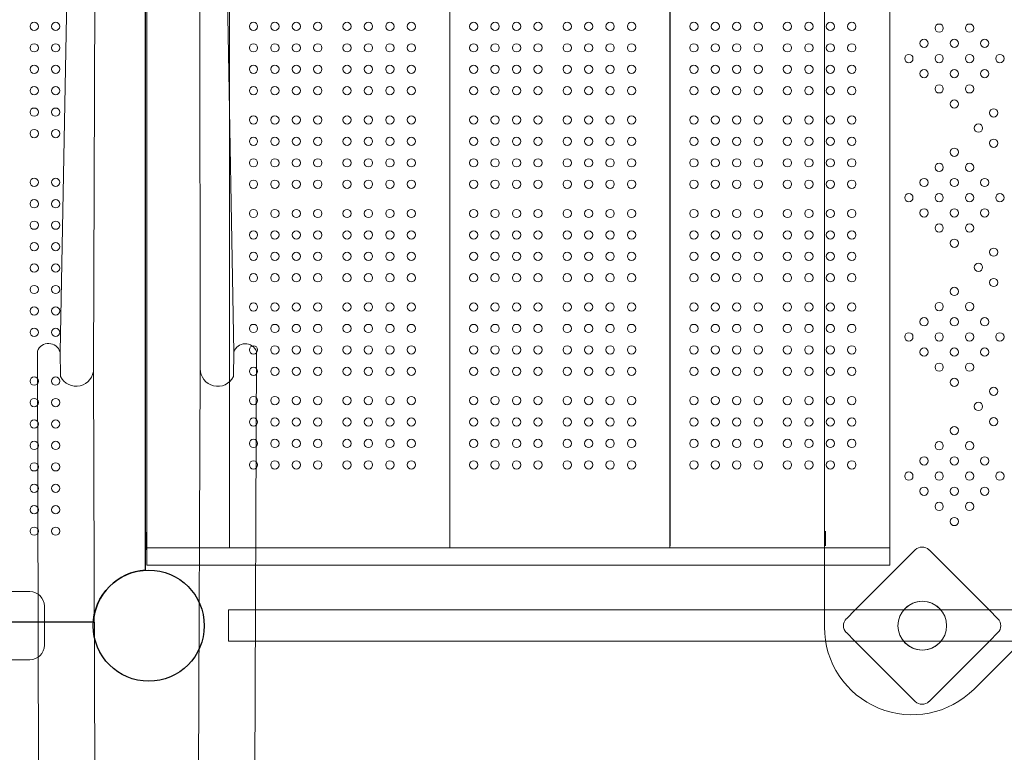
# Model space of a CAD drawing. Units: millimetres. Extents: x 51251 to 72251, y -5045 to 13517.
# Drawn here: x 64045 to 65056, y 2299 to 3051 of the extents above; entities that cross this region are included whole.
import ezdxf

# ---------------------------------------------------------------- set-up
doc = ezdxf.new("R2010")
doc.units = ezdxf.units.MM
doc.header["$LTSCALE"] = 30
doc.layers.add('InterSystem-dimension', color=7, linetype='Continuous', lineweight=5)
doc.layers.add('InterSystem-drawing', color=7, linetype='Continuous', lineweight=9)
doc.styles.add('arial', font='arial.ttf')
doc.dimstyles.new('IS_1-50(mm)', dxfattribs={"dimtxt": 100, "dimasz": 100, "dimexe": 10, "dimexo": 50, "dimgap": 10, "dimtad": 1, "dimdec": 0, "dimrnd": 10, "dimzin": 0, "dimtxsty": 'arial', "dimcen": 100, "dimclrd": 256, "dimclre": 256, "dimclrt": 256, "dimadec": 1, "dimazin": 0, "dimtfac": 1, "dimtdec": 0, "dimtmove": 0, "dimatfit": 3, "dimfxl": 1, "dimtolj": 1, "dimtzin": 0, "dimlwd": -1, "dimlwe": -1, "dimarcsym": 0})

# ---------------------------------------------------------------- blocks, each defined once
blk = doc.blocks.new('*D1')
at = {"layer": 'Defpoints', "color": 0, "transparency": 16777216}
for p in [(65646.9, 3010.9), (58706.6, 1539.4), (65646.9, -2346.2)]:
    blk.add_point(p, dxfattribs=at)
at = {"layer": 'InterSystem-dimension', "transparency": 16777216}
for p, q in [((65646.9, 2960.9), (65646.9, -2356.2)), ((58706.6, 1489.4), (58706.6, -2356.2)), ((58806.6, -2346.2), (65546.9, -2346.2))]:
    blk.add_line(p, q, dxfattribs=at)
for points in [[(58806.6, -2329.5), (58806.6, -2362.9), (58706.6, -2346.2)], [(65546.9, -2329.5), (65546.9, -2362.9), (65646.9, -2346.2)]]:
    blk.add_solid(points, dxfattribs=at)
at = {"layer": 'InterSystem-dimension', "transparency": 16777216, "insert": (62176.7, -2285.1), "char_height": 100, "attachment_point": 5, "style": 'arial'}
blk.add_mtext('\\A1;6940', dxfattribs=at)
blk = doc.blocks.new('*D2')
at = {"layer": 'Defpoints', "color": 0, "transparency": 16777216}
for p in [(62018.1, 4390.9), (68737.7, 4390.9), (63623.6, 582.8)]:
    blk.add_point(p, dxfattribs=at)
at = {"layer": 'InterSystem-dimension', "transparency": 16777216}
for p, q in [((62068.1, 4390.9), (68747.7, 4390.9)), ((68737.7, 682.8), (68737.7, 4290.9)), ((63673.6, 582.8), (68747.7, 582.8))]:
    blk.add_line(p, q, dxfattribs=at)
for points in [[(68721.1, 4290.9), (68754.4, 4290.9), (68737.7, 4390.9)], [(68721.1, 682.8), (68754.4, 682.8), (68737.7, 582.8)]]:
    blk.add_solid(points, dxfattribs=at)
at = {"layer": 'InterSystem-dimension', "transparency": 16777216, "insert": (68676.7, 2486.9), "char_height": 100, "attachment_point": 5, "rotation": 90, "style": 'arial'}
blk.add_mtext('\\A1;3810', dxfattribs=at)
blk = doc.blocks.new('*D4')
at = {"layer": 'Defpoints', "color": 0, "transparency": 16777216}
for p in [(67246.9, 7870.9), (67246.9, 3010.9), (56986.5, 1168.7)]:
    blk.add_point(p, dxfattribs=at)
at = {"layer": 'InterSystem-dimension', "transparency": 16777216}
for p, q in [((56986.5, 1218.7), (56986.5, 7880.9)), ((67246.9, 3060.9), (67246.9, 7880.9)), ((57086.5, 7870.9), (67146.9, 7870.9))]:
    blk.add_line(p, q, dxfattribs=at)
for points in [[(57086.5, 7887.6), (57086.5, 7854.2), (56986.5, 7870.9)], [(67146.9, 7887.6), (67146.9, 7854.2), (67246.9, 7870.9)]]:
    blk.add_solid(points, dxfattribs=at)
at = {"layer": 'InterSystem-dimension', "transparency": 16777216, "insert": (62116.7, 7932), "char_height": 100, "attachment_point": 5, "style": 'arial'}
blk.add_mtext('\\A1;10260', dxfattribs=at)

msp = doc.modelspace()

# ---------------------------------------------------------------- linework, layer by layer
at = {"layer": 'InterSystem-drawing', "lineweight": 15}
for p, q in [((64871.1, 2427.5), (64871.1, 3594.4)), ((64175.6, 2490.9), (64175.6, 3530.9)), ((64938.2, 2490.9), (64938.2, 3530.9)), ((64260.6, 2508.9), (64260.6, 3512.9)), ((64486.5, 2508.9), (64486.5, 3512.9)), ((64712.3, 2508.9), (64712.3, 3512.9)), ((65024.7, 2363.9), (65629.3, 2968.5)), ((64175.6, 2708.9), (64175.6, 2726.9)), ((64174.5, 2506.9), (64174.5, 2524.9)), ((64175.6, 2508.9), (64938.2, 2508.9)), ((64902.6, 2445.1), (64964.3, 2506.7)), ((64902.6, 2445.1), (64964.3, 2506.7)), ((64978.4, 2506.7), (65040, 2445.1)), ((64978.4, 2506.7), (65040, 2445.1)), ((64175.6, 2490.9), (64938.2, 2490.9)), ((64952.4, 2445.1), (64259.6, 2445.1)), ((64259.6, 2445.1), (64259.6, 2413.1)), ((64893.6, 2436), (64902.6, 2445.1)), ((64893.6, 2436), (64902.6, 2445.1)), ((65167.3, 2445.1), (64952.4, 2445.1)), ((65040, 2445.1), (65049.1, 2436)), ((65040, 2445.1), (65049.1, 2436)), ((64902.3, 2413.1), (64893.6, 2421.9)), ((64902.3, 2413.1), (64893.6, 2421.9)), ((65049.1, 2421.9), (65040.3, 2413.1)), ((65049.1, 2421.9), (65040.3, 2413.1)), ((64259.6, 2413.1), (64990.9, 2413.1)), ((64964.3, 2351.2), (64902.3, 2413.1)), ((64964.3, 2351.2), (64902.3, 2413.1)), ((65040.3, 2413.1), (64978.4, 2351.2)), ((65040.3, 2413.1), (64978.4, 2351.2)), ((64990.9, 2413.1), (65167.3, 2413.1))]:
    msp.add_line(p, q, dxfattribs=at)
at = {"layer": 'InterSystem-drawing', "linetype": 'ByBlock', "lineweight": 25}
for p, q in [((64174.1, 3536), (64174.1, 2485.8)), ((64120.7, 2432.4), (63070.5, 2432.4))]:
    msp.add_line(p, q, dxfattribs=at)
at = {"layer": 'InterSystem-drawing'}
for p, q in [((64260.6, 2510.9), (64260.6, 3510.9)), ((64486.6, 2510.9), (64486.6, 3510.9)), ((64712.6, 2510.9), (64712.6, 3510.9)), ((64121, 2692.7), (64122.6, 3225.9)), ((64230.5, 2692.6), (64229.7, 3225.8)), ((64086.6, 2709.8), (64095.8, 3192.9)), ((64265, 2709.7), (64256.4, 3192.8)), ((64063.3, 2710.6), (64064.5, 2239.5)), ((64086.6, 2709.8), (64087, 2684.6)), ((64265, 2709.7), (64264.5, 2684.5)), ((64288.2, 2710.4), (64286.4, 2239.3)), ((64121, 2692.7), (64122.6, 2212.7)), ((64230.5, 2692.6), (64228.3, 2212.6)), ((64872.2, 2510.9), (64872.2, 2525.9))]:
    msp.add_line(p, q, dxfattribs=at)
at = {"layer": 'InterSystem-drawing', "linetype": 'ByBlock', "lineweight": 15}
for p, q in [((64055.6, 2463.9), (63135.6, 2463.9)), ((64070.6, 2448.9), (64070.6, 2408.9)), ((64055.6, 2393.9), (63135.6, 2393.9))]:
    msp.add_line(p, q, dxfattribs=at)
at = {"layer": 'InterSystem-drawing', "lineweight": 0}
for centre in [(64060.1, 3043.9), (64082.1, 3043.9), (64060.1, 3021.9), (64082.1, 3021.9), (64060.1, 2999.9), (64082.1, 2999.9), (64060.1, 2977.9), (64082.1, 2977.9), (64060.1, 2955.9), (64082.1, 2955.9), (64060.1, 2933.9), (64082.1, 2933.9), (64060.1, 2883.9), (64082.1, 2883.9), (64060.1, 2861.9), (64082.1, 2861.9), (64060.1, 2839.9), (64082.1, 2839.9), (64060.1, 2817.9), (64082.1, 2817.9), (64060.1, 2795.9), (64082.1, 2795.9), (64060.1, 2773.9), (64082.1, 2773.9), (64060.1, 2751.9), (64082.1, 2751.9), (64060.1, 2729.9), (64082.1, 2729.9), (64060.1, 2679.9), (64082.1, 2679.9), (64060.1, 2657.9), (64082.1, 2657.9), (64060.1, 2635.9), (64082.1, 2635.9), (64060.1, 2613.9), (64082.1, 2613.9), (64060.1, 2591.9), (64082.1, 2591.9), (64060.1, 2569.9), (64082.1, 2569.9), (64060.1, 2547.9), (64082.1, 2547.9), (64060.1, 2525.9), (64082.1, 2525.9)]:
    msp.add_circle(centre, 4.25, dxfattribs=at)
at = {"layer": 'InterSystem-drawing'}
for centre in [(64285.1, 3043.9), (64307.1, 3043.9), (64329.1, 3043.9), (64351.1, 3043.9), (64381.1, 3043.9), (64403.1, 3043.9), (64425.1, 3043.9), (64447.1, 3043.9), (64511.1, 3043.9), (64533.1, 3043.9), (64555.1, 3043.9), (64577.1, 3043.9), (64607.1, 3043.9), (64629.1, 3043.9), (64651.1, 3043.9), (64673.1, 3043.9), (64737.1, 3043.9), (64759.1, 3043.9), (64781.1, 3043.9), (64803.1, 3043.9), (64833.1, 3043.9), (64855.1, 3043.9), (64877.1, 3043.9), (64899.1, 3043.9), (64988.8, 3042.1), (65020, 3042.1), (64285.1, 3021.9), (64307.1, 3021.9), (64329.1, 3021.9), (64351.1, 3021.9), (64381.1, 3021.9), (64403.1, 3021.9), (64425.1, 3021.9), (64447.1, 3021.9), (64511.1, 3021.9), (64533.1, 3021.9), (64555.1, 3021.9), (64577.1, 3021.9), (64607.1, 3021.9), (64629.1, 3021.9), (64651.1, 3021.9), (64673.1, 3021.9), (64737.1, 3021.9), (64759.1, 3021.9), (64781.1, 3021.9), (64803.1, 3021.9), (64833.1, 3021.9), (64855.1, 3021.9), (64877.1, 3021.9), (64899.1, 3021.9), (64973.3, 3026.5), (65004.4, 3026.5), (65035.5, 3026.5), (64957.7, 3010.9), (64988.8, 3010.9), (65020, 3010.9), (65051.1, 3010.9), (64285.1, 2999.9), (64307.1, 2999.9), (64329.1, 2999.9), (64351.1, 2999.9), (64381.1, 2999.9), (64403.1, 2999.9), (64425.1, 2999.9), (64447.1, 2999.9), (64511.1, 2999.9), (64533.1, 2999.9), (64555.1, 2999.9), (64577.1, 2999.9), (64607.1, 2999.9), (64629.1, 2999.9), (64651.1, 2999.9), (64673.1, 2999.9), (64737.1, 2999.9), (64759.1, 2999.9), (64781.1, 2999.9), (64803.1, 2999.9), (64833.1, 2999.9), (64855.1, 2999.9), (64877.1, 2999.9), (64899.1, 2999.9), (64973.3, 2995.4), (65004.4, 2995.4), (65035.5, 2995.4), (64285.1, 2977.9), (64307.1, 2977.9), (64329.1, 2977.9), (64351.1, 2977.9), (64381.1, 2977.9), (64403.1, 2977.9), (64425.1, 2977.9), (64447.1, 2977.9), (64511.1, 2977.9), (64533.1, 2977.9), (64555.1, 2977.9), (64577.1, 2977.9), (64607.1, 2977.9), (64629.1, 2977.9), (64651.1, 2977.9), (64673.1, 2977.9), (64737.1, 2977.9), (64759.1, 2977.9), (64781.1, 2977.9), (64803.1, 2977.9), (64833.1, 2977.9), (64855.1, 2977.9), (64877.1, 2977.9), (64899.1, 2977.9), (64988.8, 2979.8), (65020, 2979.8), (65004.4, 2964.3), (64285.1, 2947.9), (64307.1, 2947.9), (64329.1, 2947.9), (64351.1, 2947.9), (64381.1, 2947.9), (64403.1, 2947.9), (64425.1, 2947.9), (64447.1, 2947.9), (64511.1, 2947.9), (64533.1, 2947.9), (64555.1, 2947.9), (64577.1, 2947.9), (64607.1, 2947.9), (64629.1, 2947.9), (64651.1, 2947.9), (64673.1, 2947.9), (64737.1, 2947.9), (64759.1, 2947.9), (64781.1, 2947.9), (64803.1, 2947.9), (64833.1, 2947.9), (64855.1, 2947.9), (64877.1, 2947.9), (64899.1, 2947.9), (65044.7, 2955.1), (65029.1, 2939.5), (64285.1, 2925.9), (64307.1, 2925.9), (64329.1, 2925.9), (64351.1, 2925.9), (64381.1, 2925.9), (64403.1, 2925.9), (64425.1, 2925.9), (64447.1, 2925.9), (64511.1, 2925.9), (64533.1, 2925.9), (64555.1, 2925.9), (64577.1, 2925.9), (64607.1, 2925.9), (64629.1, 2925.9), (64651.1, 2925.9), (64673.1, 2925.9), (64737.1, 2925.9), (64759.1, 2925.9), (64781.1, 2925.9), (64803.1, 2925.9), (64833.1, 2925.9), (64855.1, 2925.9), (64877.1, 2925.9), (64899.1, 2925.9), (65044.7, 2924), (65004.4, 2914.8), (64285.1, 2903.9), (64307.1, 2903.9), (64329.1, 2903.9), (64351.1, 2903.9), (64381.1, 2903.9), (64403.1, 2903.9), (64425.1, 2903.9), (64447.1, 2903.9), (64511.1, 2903.9), (64533.1, 2903.9), (64555.1, 2903.9), (64577.1, 2903.9), (64607.1, 2903.9), (64629.1, 2903.9), (64651.1, 2903.9), (64673.1, 2903.9), (64737.1, 2903.9), (64759.1, 2903.9), (64781.1, 2903.9), (64803.1, 2903.9), (64833.1, 2903.9), (64855.1, 2903.9), (64877.1, 2903.9), (64899.1, 2903.9), (64988.8, 2899.2), (65020, 2899.2), (64285.1, 2881.9), (64307.1, 2881.9), (64329.1, 2881.9), (64351.1, 2881.9), (64381.1, 2881.9), (64403.1, 2881.9), (64425.1, 2881.9), (64447.1, 2881.9), (64511.1, 2881.9), (64533.1, 2881.9), (64555.1, 2881.9), (64577.1, 2881.9), (64607.1, 2881.9), (64629.1, 2881.9), (64651.1, 2881.9), (64673.1, 2881.9), (64737.1, 2881.9), (64759.1, 2881.9), (64781.1, 2881.9), (64803.1, 2881.9), (64833.1, 2881.9), (64855.1, 2881.9), (64877.1, 2881.9), (64899.1, 2881.9), (64973.3, 2883.7), (65004.4, 2883.7), (65035.5, 2883.7), (64957.7, 2868.1), (64988.8, 2868.1), (65020, 2868.1), (65051.1, 2868.1), (64285.1, 2851.9), (64307.1, 2851.9), (64329.1, 2851.9), (64351.1, 2851.9), (64381.1, 2851.9), (64403.1, 2851.9), (64425.1, 2851.9), (64447.1, 2851.9), (64511.1, 2851.9), (64533.1, 2851.9), (64555.1, 2851.9), (64577.1, 2851.9), (64607.1, 2851.9), (64629.1, 2851.9), (64651.1, 2851.9), (64673.1, 2851.9), (64737.1, 2851.9), (64759.1, 2851.9), (64781.1, 2851.9), (64803.1, 2851.9), (64833.1, 2851.9), (64855.1, 2851.9), (64877.1, 2851.9), (64899.1, 2851.9), (64973.3, 2852.5), (65004.4, 2852.5), (65035.5, 2852.5), (64988.8, 2837), (65020, 2837), (64285.1, 2829.9), (64307.1, 2829.9), (64329.1, 2829.9), (64351.1, 2829.9), (64381.1, 2829.9), (64403.1, 2829.9), (64425.1, 2829.9), (64447.1, 2829.9), (64511.1, 2829.9), (64533.1, 2829.9), (64555.1, 2829.9), (64577.1, 2829.9), (64607.1, 2829.9), (64629.1, 2829.9), (64651.1, 2829.9), (64673.1, 2829.9), (64737.1, 2829.9), (64759.1, 2829.9), (64781.1, 2829.9), (64803.1, 2829.9), (64833.1, 2829.9), (64855.1, 2829.9), (64877.1, 2829.9), (64899.1, 2829.9), (65004.4, 2821.4), (64285.1, 2807.9), (64307.1, 2807.9), (64329.1, 2807.9), (64351.1, 2807.9), (64381.1, 2807.9), (64403.1, 2807.9), (64425.1, 2807.9), (64447.1, 2807.9), (64511.1, 2807.9), (64533.1, 2807.9), (64555.1, 2807.9), (64577.1, 2807.9), (64607.1, 2807.9), (64629.1, 2807.9), (64651.1, 2807.9), (64673.1, 2807.9), (64737.1, 2807.9), (64759.1, 2807.9), (64781.1, 2807.9), (64803.1, 2807.9), (64833.1, 2807.9), (64855.1, 2807.9), (64877.1, 2807.9), (64899.1, 2807.9), (65044.7, 2812.2), (65029.1, 2796.7), (64285.1, 2785.9), (64307.1, 2785.9), (64329.1, 2785.9), (64351.1, 2785.9), (64381.1, 2785.9), (64403.1, 2785.9), (64425.1, 2785.9), (64447.1, 2785.9), (64511.1, 2785.9), (64533.1, 2785.9), (64555.1, 2785.9), (64577.1, 2785.9), (64607.1, 2785.9), (64629.1, 2785.9), (64651.1, 2785.9), (64673.1, 2785.9), (64737.1, 2785.9), (64759.1, 2785.9), (64781.1, 2785.9), (64803.1, 2785.9), (64833.1, 2785.9), (64855.1, 2785.9), (64877.1, 2785.9), (64899.1, 2785.9), (65044.7, 2781.1), (65004.4, 2771.9), (64285.1, 2755.9), (64307.1, 2755.9), (64329.1, 2755.9), (64351.1, 2755.9), (64381.1, 2755.9), (64403.1, 2755.9), (64425.1, 2755.9), (64447.1, 2755.9), (64511.1, 2755.9), (64533.1, 2755.9), (64555.1, 2755.9), (64577.1, 2755.9), (64607.1, 2755.9), (64629.1, 2755.9), (64651.1, 2755.9), (64673.1, 2755.9), (64737.1, 2755.9), (64759.1, 2755.9), (64781.1, 2755.9), (64803.1, 2755.9), (64833.1, 2755.9), (64855.1, 2755.9), (64877.1, 2755.9), (64899.1, 2755.9), (64988.8, 2756.4), (65020, 2756.4), (64973.3, 2740.8), (65004.4, 2740.8), (65035.5, 2740.8), (64285.1, 2733.9), (64307.1, 2733.9), (64329.1, 2733.9), (64351.1, 2733.9), (64381.1, 2733.9), (64403.1, 2733.9), (64425.1, 2733.9), (64447.1, 2733.9), (64511.1, 2733.9), (64533.1, 2733.9), (64555.1, 2733.9), (64577.1, 2733.9), (64607.1, 2733.9), (64629.1, 2733.9), (64651.1, 2733.9), (64673.1, 2733.9), (64737.1, 2733.9), (64759.1, 2733.9), (64781.1, 2733.9), (64803.1, 2733.9), (64833.1, 2733.9), (64855.1, 2733.9), (64877.1, 2733.9), (64899.1, 2733.9), (64957.7, 2725.3), (64988.8, 2725.3), (65020, 2725.3), (65051.1, 2725.3), (64285.1, 2711.9), (64307.1, 2711.9), (64329.1, 2711.9), (64351.1, 2711.9), (64381.1, 2711.9), (64403.1, 2711.9), (64425.1, 2711.9), (64447.1, 2711.9), (64511.1, 2711.9), (64533.1, 2711.9), (64555.1, 2711.9), (64577.1, 2711.9), (64607.1, 2711.9), (64629.1, 2711.9), (64651.1, 2711.9), (64673.1, 2711.9), (64737.1, 2711.9), (64759.1, 2711.9), (64781.1, 2711.9), (64803.1, 2711.9), (64833.1, 2711.9), (64855.1, 2711.9), (64877.1, 2711.9), (64899.1, 2711.9), (64973.3, 2709.7), (65004.4, 2709.7), (65035.5, 2709.7), (64988.8, 2694.2), (65020, 2694.2), (64285.1, 2689.9), (64307.1, 2689.9), (64329.1, 2689.9), (64351.1, 2689.9), (64381.1, 2689.9), (64403.1, 2689.9), (64425.1, 2689.9), (64447.1, 2689.9), (64511.1, 2689.9), (64533.1, 2689.9), (64555.1, 2689.9), (64577.1, 2689.9), (64607.1, 2689.9), (64629.1, 2689.9), (64651.1, 2689.9), (64673.1, 2689.9), (64737.1, 2689.9), (64759.1, 2689.9), (64781.1, 2689.9), (64803.1, 2689.9), (64833.1, 2689.9), (64855.1, 2689.9), (64877.1, 2689.9), (64899.1, 2689.9), (65004.4, 2678.6), (65044.7, 2669.4), (64285.1, 2659.9), (64307.1, 2659.9), (64329.1, 2659.9), (64351.1, 2659.9), (64381.1, 2659.9), (64403.1, 2659.9), (64425.1, 2659.9), (64447.1, 2659.9), (64511.1, 2659.9), (64533.1, 2659.9), (64555.1, 2659.9), (64577.1, 2659.9), (64607.1, 2659.9), (64629.1, 2659.9), (64651.1, 2659.9), (64673.1, 2659.9), (64737.1, 2659.9), (64759.1, 2659.9), (64781.1, 2659.9), (64803.1, 2659.9), (64833.1, 2659.9), (64855.1, 2659.9), (64877.1, 2659.9), (64899.1, 2659.9), (65029.1, 2653.9), (64285.1, 2637.9), (64307.1, 2637.9), (64329.1, 2637.9), (64351.1, 2637.9), (64381.1, 2637.9), (64403.1, 2637.9), (64425.1, 2637.9), (64447.1, 2637.9), (64511.1, 2637.9), (64533.1, 2637.9), (64555.1, 2637.9), (64577.1, 2637.9), (64607.1, 2637.9), (64629.1, 2637.9), (64651.1, 2637.9), (64673.1, 2637.9), (64737.1, 2637.9), (64759.1, 2637.9), (64781.1, 2637.9), (64803.1, 2637.9), (64833.1, 2637.9), (64855.1, 2637.9), (64877.1, 2637.9), (64899.1, 2637.9), (65044.7, 2638.3), (65004.4, 2629.1), (64285.1, 2615.9), (64307.1, 2615.9), (64329.1, 2615.9), (64351.1, 2615.9), (64381.1, 2615.9), (64403.1, 2615.9), (64425.1, 2615.9), (64447.1, 2615.9), (64511.1, 2615.9), (64533.1, 2615.9), (64555.1, 2615.9), (64577.1, 2615.9), (64607.1, 2615.9), (64629.1, 2615.9), (64651.1, 2615.9), (64673.1, 2615.9), (64737.1, 2615.9), (64759.1, 2615.9), (64781.1, 2615.9), (64803.1, 2615.9), (64833.1, 2615.9), (64855.1, 2615.9), (64877.1, 2615.9), (64899.1, 2615.9), (64988.8, 2613.5), (65020, 2613.5), (64285.1, 2593.9), (64307.1, 2593.9), (64329.1, 2593.9), (64351.1, 2593.9), (64381.1, 2593.9), (64403.1, 2593.9), (64425.1, 2593.9), (64447.1, 2593.9), (64511.1, 2593.9), (64533.1, 2593.9), (64555.1, 2593.9), (64577.1, 2593.9), (64607.1, 2593.9), (64629.1, 2593.9), (64651.1, 2593.9), (64673.1, 2593.9), (64737.1, 2593.9), (64759.1, 2593.9), (64781.1, 2593.9), (64803.1, 2593.9), (64833.1, 2593.9), (64855.1, 2593.9), (64877.1, 2593.9), (64899.1, 2593.9), (64973.3, 2598), (65004.4, 2598), (65035.5, 2598), (64957.7, 2582.4), (64988.8, 2582.4), (65020, 2582.4), (65051.1, 2582.4), (64973.3, 2566.9), (65004.4, 2566.9), (65035.5, 2566.9), (64988.8, 2551.3), (65020, 2551.3), (65004.4, 2535.8)]:
    msp.add_circle(centre, 4.25, dxfattribs=at)
at = {"layer": 'InterSystem-drawing', "linetype": 'ByBlock', "lineweight": 25}
msp.add_circle((64177.6, 2428.9), 57, dxfattribs=at)
at = {"layer": 'InterSystem-drawing', "linetype": 'ByBlock', "lineweight": 15}
msp.add_circle((64177.6, 2428.9), 57, dxfattribs=at)
msp.add_circle((64177.6, 2428.9), 57, dxfattribs=at)
at = {"layer": 'InterSystem-drawing', "lineweight": 15}
msp.add_circle((64971.5, 2428.9), 25, dxfattribs=at)
msp.add_circle((64971.5, 2428.9), 25, dxfattribs=at)
at = {"layer": 'InterSystem-drawing'}
for centre, radius, start, end in [((64074.8, 2706.2), 12.3, 17.3452, 159.1227), ((64276.7, 2706), 12.3, 20.7987, 162.5762), ((64103.1, 2692.5), 17.9, 206.1893, 0.5899), ((64248.4, 2692.4), 17.9, 179.3314, 333.7321)]:
    msp.add_arc(centre, radius, start, end, dxfattribs=at)
at = {"layer": 'InterSystem-drawing', "lineweight": 15}
for centre, radius, start, end in [((64971.3, 2499.6), 10, 45, 135), ((64971.3, 2499.6), 10, 45, 135), ((64971.5, 2428.9), 25, 40.2336, 139.7664), ((64900.6, 2428.9), 10, 135, 225), ((64900.6, 2428.9), 10, 135, 225), ((65042.1, 2428.9), 10, 315, 45), ((65042.1, 2428.9), 10, 315, 45), ((64961.1, 2427.5), 90, 180, 315), ((64971.5, 2428.9), 25, 219.3528, 320.6472), ((64971.3, 2358.2), 10, 225, 315), ((64971.3, 2358.2), 10, 225, 315)]:
    msp.add_arc(centre, radius, start, end, dxfattribs=at)
at = {"layer": 'InterSystem-drawing', "linetype": 'ByBlock', "lineweight": 25}
msp.add_arc((64177.6, 2428.9), 57, 93.5204, 176.4796, dxfattribs=at)
at = {"layer": 'InterSystem-drawing', "linetype": 'ByBlock', "lineweight": 15}
for centre, start, end in [((64055.6, 2448.9), 0, 90), ((64055.6, 2408.9), 270, 0)]:
    msp.add_arc(centre, 15, start, end, dxfattribs=at)

# ---------------------------------------------------------------- dimensions: what is measured, and where the dimension line sits
at = {"layer": 'InterSystem-dimension'}
for base, p1, p2, picture, middle in [((67246.9, 7870.9), (56986.5, 1168.7), (67246.9, 3010.9), '*D4', (62116.7, 7932)), ((65646.9, -2346.2), (58706.6, 1539.4), (65646.9, 3010.9), '*D1', (62176.7, -2285.1))]:
    dim = msp.add_linear_dim(base=base, p1=p1, p2=p2, dimstyle='IS_1-50(mm)', dxfattribs=at)
    dim.commit()
    dim.dimension.update_dxf_attribs({"geometry": picture, "text_midpoint": middle})
dim = msp.add_linear_dim(base=(68737.7, 4390.9), p1=(63623.6, 582.8), p2=(62018.1, 4390.9), angle=90, dimstyle='IS_1-50(mm)', dxfattribs=at)
dim.commit()
dim.dimension.update_dxf_attribs({"geometry": '*D2', "text_midpoint": (68676.7, 2486.9)})

doc.saveas('drawing.dxf')
